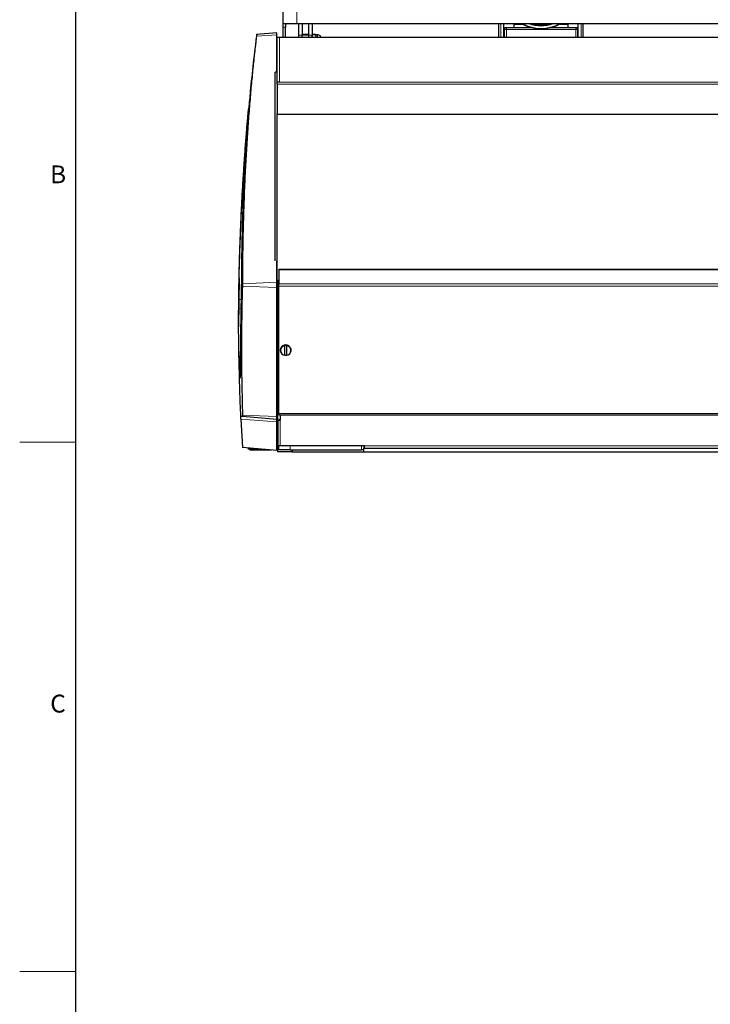
# Model space of a CAD drawing. Units: millimetres. Extents: x 1 to 419, y 2 to 295.
# Drawn here: x 1 to 63, y 146 to 233 of the extents above; entities that cross this region are included whole.
import ezdxf

# ---------------------------------------------------------------- set-up
doc = ezdxf.new("R2010")
doc.units = ezdxf.units.MM
doc.styles.add('SLDTEXTSTYLE0', font='TXT', dxfattribs={"width": 0.605})

msp = doc.modelspace()

# ---------------------------------------------------------------- linework, layer by layer
at = {"color": 7, "linetype": 'Continuous', "lineweight": 25}
for p, q in [((6.5, 7.5), (6.5, 289.5)), ((24.9226, 232.6697), (24.9226, 234.2197)), ((24.9226, 232.6697), (26.1226, 232.6697)), ((24.9226, 232.3697), (24.9226, 232.6697)), ((25.1226, 232.6697), (25.1226, 232.3697)), ((26.1226, 232.6697), (70.6476, 232.6697)), ((26.3026, 231.6525), (26.3026, 232.6697)), ((26.6026, 232.6697), (26.6026, 231.6525)), ((27.2026, 231.6525), (27.2026, 232.6697)), ((27.5026, 232.6697), (27.5026, 231.6525)), ((44.0926, 231.4644), (44.0926, 232.6697)), ((44.5426, 231.4644), (44.5426, 232.6697)), ((45.369, 232.6697), (45.4007, 232.6532)), ((45.4426, 232.3321), (45.4426, 232.6326)), ((45.4926, 232.6293), (46.1557, 232.6293)), ((48.4893, 232.6136), (48.7216, 232.6697)), ((49.5294, 232.6293), (50.1925, 232.6293)), ((50.2426, 232.3321), (50.2426, 232.6326)), ((50.2843, 232.6535), (50.3153, 232.6697)), ((51.1426, 231.4644), (51.1426, 232.6697)), ((51.5926, 231.4644), (51.5926, 232.6697)), ((24.3426, 231.8671), (22.56, 231.7112)), ((24.3426, 231.6865), (24.3426, 231.8671)), ((24.9226, 231.4671), (24.9226, 232.3697)), ((25.1226, 231.4671), (25.1226, 232.3697)), ((26.6026, 231.7395), (27.2026, 231.7395)), ((44.5682, 232.2286), (44.5691, 232.2419)), ((44.7687, 232.3321), (46.9131, 232.3321)), ((48.7721, 232.3321), (50.9164, 232.3321)), ((51.116, 232.2419), (51.117, 232.2286)), ((24.3426, 228.3597), (24.3426, 231.6865)), ((24.3926, 227.4671), (24.3926, 231.4671)), ((24.3926, 231.4671), (24.5926, 231.4671)), ((24.5926, 231.4671), (119.0926, 231.4671)), ((26.3026, 231.4671), (26.3026, 231.6525)), ((26.6026, 231.4671), (26.6026, 231.6525)), ((26.6026, 231.4671), (26.6026, 231.6395)), ((27.2026, 231.4671), (27.2026, 231.6525)), ((27.2026, 231.4671), (27.2026, 231.6395)), ((27.5027, 231.6897), (27.5026, 231.6895)), ((27.5026, 231.4671), (27.5026, 231.6525)), ((27.5098, 231.4644), (27.5026, 231.5056)), ((27.7913, 231.6953), (27.5338, 231.6953)), ((27.7913, 231.6835), (27.5338, 231.6835)), ((27.7913, 231.6835), (27.8226, 231.5056)), ((27.8226, 231.6895), (27.8225, 231.6897)), ((27.8226, 231.6894), (27.8226, 231.5056)), ((27.8226, 231.5056), (27.8226, 231.4644)), ((27.9776, 231.6645), (27.8346, 231.6645)), ((24.3926, 228.3597), (24.1926, 228.3597)), ((24.1926, 211.5997), (24.1926, 228.3597)), ((24.3926, 227.2939), (24.3926, 227.4671)), ((24.5926, 227.4671), (24.3926, 227.4671)), ((24.3926, 227.2939), (24.3926, 224.6757)), ((24.3926, 209.8813), (24.3926, 224.6757)), ((24.3926, 209.8813), (24.3926, 224.6398)), ((24.3926, 224.6398), (119.2926, 224.6398)), ((24.3426, 209.7055), (24.3426, 211.6159)), ((119.3426, 210.8477), (24.5426, 210.8477)), ((24.5426, 210.7979), (24.5426, 210.8477)), ((24.5426, 210.7979), (24.5426, 209.5562)), ((21.0062, 210.0937), (20.9599, 205.7424)), ((24.3926, 209.8813), (24.3426, 209.8813)), ((24.3926, 209.8813), (24.5426, 209.8813)), ((24.4426, 209.8188), (24.4426, 209.8813)), ((24.3426, 209.2493), (24.3426, 209.7055)), ((24.3426, 197.7769), (24.3426, 209.2493)), ((24.4748, 209.8188), (24.4426, 209.8188)), ((24.4426, 209.8188), (24.4426, 209.8088)), ((24.4426, 209.7263), (24.4426, 209.8088)), ((24.5426, 209.8088), (24.4426, 209.8088)), ((24.4426, 207.9587), (24.4426, 209.7263)), ((24.4748, 209.8188), (24.5426, 209.8188)), ((24.5426, 209.3513), (24.5426, 209.5562)), ((24.5426, 198.0382), (24.5426, 209.3513)), ((24.4426, 207.2497), (24.3426, 207.2497)), ((24.4426, 207.2497), (24.3426, 207.2497)), ((24.4426, 207.8411), (24.4426, 207.9587)), ((24.4426, 197.4661), (24.4426, 207.8411)), ((25.0726, 203.2224), (25.0726, 204.0831)), ((25.2126, 204.0831), (25.2126, 203.2224)), ((20.9736, 203.5892), (20.9959, 202.7434)), ((24.3426, 203.2632), (24.4426, 203.2632)), ((24.3426, 197.5171), (21.3055, 197.7828)), ((24.3426, 197.5171), (24.3426, 197.7769)), ((24.5426, 197.9227), (24.5426, 198.0382)), ((24.5426, 197.9227), (119.3426, 197.9227)), ((24.6426, 197.9227), (24.6426, 197.4661)), ((21.1433, 197.5586), (21.2923, 195.034)), ((24.3426, 197.3162), (24.3426, 197.5171)), ((24.3426, 194.7671), (24.3426, 197.3162)), ((24.4426, 197.4661), (24.4426, 195.1661)), ((24.4426, 197.4661), (24.6426, 197.4661)), ((24.5426, 197.4661), (24.5426, 197.5161)), ((24.5426, 197.5161), (24.6426, 197.5161)), ((24.3426, 194.7671), (21.2923, 195.034)), ((24.4426, 195.1671), (24.4426, 195.0871)), ((24.6426, 195.1661), (24.4426, 195.1661)), ((24.4426, 194.9671), (24.4426, 195.0871)), ((24.4426, 195.0871), (24.4588, 195.0871)), ((24.5426, 194.8161), (24.5426, 195.1661)), ((32.1426, 195.1661), (24.6426, 195.1661)), ((32.0926, 195.1661), (32.0926, 194.9661)), ((32.1426, 195.0871), (32.0926, 195.0871)), ((32.1426, 194.9661), (32.1426, 195.1661)), ((21.8426, 194.8671), (21.8426, 194.9858)), ((22.1426, 194.8671), (21.8426, 194.8671)), ((21.9426, 194.8071), (21.9426, 194.8671)), ((21.9426, 194.8071), (22.6276, 194.8071)), ((22.1426, 194.8671), (23.1996, 194.8671)), ((22.6276, 194.8071), (22.6276, 194.8671)), ((22.6276, 194.8071), (22.6576, 194.8071)), ((22.6576, 194.8071), (22.6576, 194.8671)), ((22.6576, 194.8071), (23.3276, 194.8071)), ((23.3276, 194.8071), (23.3276, 194.8559)), ((23.3276, 194.8071), (23.3576, 194.8071)), ((23.3576, 194.8071), (23.3576, 194.8533)), ((23.3576, 194.8071), (23.8854, 194.8071)), ((24.4426, 194.9661), (24.4426, 194.9671)), ((24.4426, 194.9671), (24.5426, 194.9671)), ((24.4426, 194.9661), (24.5426, 194.9661)), ((24.4426, 194.6461), (24.4426, 194.9661)), ((25.7126, 194.6461), (24.4426, 194.6461)), ((25.5426, 194.8161), (24.5426, 194.8161)), ((25.5426, 194.8161), (31.8926, 194.8161)), ((25.7126, 194.8161), (25.7126, 194.6461)), ((25.7126, 194.6471), (32.0926, 194.6471)), ((32.0926, 194.8161), (31.8926, 194.8161)), ((32.1426, 194.9671), (32.0926, 194.9671)), ((32.0926, 194.6461), (32.0926, 194.9661)), ((32.0926, 194.9661), (32.1426, 194.9661)), ((32.0926, 194.6461), (111.5926, 194.6461)), ((32.1426, 194.9661), (111.5426, 194.9661))]:
    msp.add_line(p, q, dxfattribs=at)
at = {"color": 8, "linetype": 'Continuous', "lineweight": 18}
for p, q in [((26.1226, 234.2197), (26.1226, 232.6697)), ((44.2751, 232.6697), (44.2751, 231.4644)), ((45.4926, 232.6293), (45.4926, 232.6697)), ((50.1925, 232.6293), (50.1925, 232.6697)), ((51.41, 232.6697), (51.41, 231.4644)), ((25.1226, 232.3697), (24.9226, 232.3697)), ((44.5687, 232.2286), (44.5682, 232.2286)), ((44.7687, 232.3321), (44.7687, 232.1578)), ((50.9164, 232.1578), (44.7687, 232.1578)), ((50.9164, 232.3321), (50.9164, 232.1578)), ((51.117, 232.2286), (51.1164, 232.2286)), ((24.3426, 231.6865), (22.5394, 231.543)), ((24.5926, 231.4671), (24.5926, 227.4671)), ((26.6026, 231.6525), (26.3026, 231.6525)), ((27.2026, 231.6395), (26.6026, 231.6395)), ((27.5026, 231.6525), (27.2026, 231.6525)), ((27.8346, 231.6645), (27.8346, 231.4644)), ((27.9776, 231.6644), (27.9776, 231.6645)), ((27.9776, 231.4644), (27.9776, 231.6644)), ((119.0926, 227.4671), (24.5926, 227.4671)), ((24.3926, 227.2939), (119.2926, 227.2939)), ((119.3426, 210.7979), (24.5426, 210.7979)), ((24.3426, 209.2493), (21.2885, 209.3622)), ((24.3426, 209.7055), (21.2913, 209.5477)), ((24.5426, 209.7263), (24.4426, 209.7263)), ((119.3426, 209.5562), (24.5426, 209.5562)), ((119.3426, 209.3513), (24.5426, 209.3513)), ((21.1758, 208.1656), (20.9704, 208.1792)), ((21.1622, 207.3646), (20.9627, 207.355)), ((24.4426, 207.9587), (24.5426, 207.9587)), ((24.5426, 207.8411), (24.4426, 207.8411)), ((24.4426, 205.6936), (24.3426, 205.6936)), ((24.4426, 205.5522), (24.3426, 205.5522)), ((24.4426, 203.3218), (24.3426, 203.3218)), ((24.3426, 197.7769), (21.3043, 197.8893)), ((24.5426, 198.0382), (119.3426, 198.0382)), ((24.3426, 197.3162), (21.1433, 197.5586)), ((24.6426, 197.4661), (24.6426, 195.1661)), ((25.5426, 195.1661), (25.5426, 194.8161)), ((31.8926, 194.8161), (31.8926, 195.1661)), ((32.1426, 195.1661), (111.5426, 195.1661)), ((22.1426, 194.9596), (22.1426, 194.8671))]:
    msp.add_line(p, q, dxfattribs=at)
at = {"color": 7, "linetype": 'Continuous', "lineweight": 18}
for p, q in [((6.5, 195.5), (1.5, 195.5)), ((1.499, 148.5), (6.501, 148.5))]:
    msp.add_line(p, q, dxfattribs=at)
at = {"color": 8, "linetype": 'Continuous', "lineweight": 18}
for centre, radius, start, end in [((45.3933, 232.6845), 0.0332, 281.680964, 333.471984), ((50.2918, 232.6845), 0.0332, 206.537084, 258.296718), ((44.6687, 232.2321), 0.1001, 174.361268, 181.997569), ((51.0164, 232.2321), 0.1001, 358.002431, 5.638732)]:
    msp.add_arc(centre, radius, start, end, dxfattribs=at)
at = {"color": 7, "linetype": 'Continuous', "lineweight": 25}
for centre, radius, start, end in [((45.4926, 232.8293), 0.2, 242.439836, 270), ((47.8426, 235.8139), 3.6036, 240.751263, 299.248737), ((47.8426, 235.7987), 3.5531, 241.721301, 298.278699), ((47.8426, 235.7923), 3.3048, 250.885726, 289.114274), ((47.8426, 235.8052), 3.2564, 254.337869, 281.453238), ((47.8426, 235.762), 3.2038, 254.842177, 285.157823), ((47.8426, 235.7324), 3.1034, 260.709904, 279.290096), ((50.1925, 232.8293), 0.2, 270, 297.560094), ((27.8346, 231.6765), 0.012, 180, 270), ((27.9776, 231.3395), 0.325, 22.595647, 90), ((25.1033, 203.6528), 0.4315, 94.080199, 265.919801), ((25.1424, 203.6438), 0.4903, 21.614485, 157.412483), ((25.1426, 203.5588), 0.529, 82.39649, 97.60351), ((25.1819, 203.6528), 0.4315, 274.080199, 85.919801), ((25.1426, 203.7468), 0.529, 262.39649, 277.60351), ((24.6426, 195.1661), 0.2, 180, 240)]:
    msp.add_arc(centre, radius, start, end, dxfattribs=at)
for centre, major_axis, ratio, start_param, end_param in [((45.5453, 217.6003), (-0.6923, 19.8), 0.0348994, 0.7382817, 0.7938874), ((50.1399, 217.6003), (0.6923, 19.8), 0.0348994, 5.4892979, 5.5449036), ((24.7426, 169.7285), (0, 88.911), 0.0033742, 1.1022308, 1.1030194)]:
    msp.add_ellipse(centre, major_axis=major_axis, ratio=ratio, start_param=start_param, end_param=end_param, dxfattribs=at)
at = {"color": 8, "linetype": 'Continuous', "lineweight": 18}
for centre, major_axis, ratio, start_param, end_param in [((45.5458, 217.5933), (-0.6923, 19.8), 0.0348994, 0.7377588, 0.7933938), ((45.7455, 217.6003), (-0.6923, 19.6), 0.0352547, 0.7324104, 0.7838048), ((49.9396, 217.6003), (0.6923, 19.6), 0.0352547, 5.4993805, 5.550775), ((50.1394, 217.5933), (0.6923, 19.8), 0.0348994, 5.4897915, 5.5454265)]:
    msp.add_ellipse(centre, major_axis=major_axis, ratio=ratio, start_param=start_param, end_param=end_param, dxfattribs=at)
for points, knots in [([(44.7687, 232.1578), (44.7576, 232.1581), (44.7302, 232.1586), (44.6851, 232.1638), (44.6352, 232.1753), (44.5917, 232.1945), (44.5721, 232.2139), (44.5694, 232.2258), (44.5687, 232.2286)], [0, 0, 0, 0, 0.1025309, 0.2534643, 0.4344111, 0.6588925, 0.919023, 1, 1, 1, 1]), ([(51.1164, 232.2286), (51.1136, 232.2211), (51.1071, 232.204), (51.0693, 232.182), (51.018, 232.1672), (50.967, 232.1593), (50.9336, 232.1583), (50.9164, 232.1578)], [0, 0, 0, 0, 0.2156799, 0.4884549, 0.6918203, 0.8416798, 1, 1, 1, 1])]:
    msp.add_open_spline(points, degree=3, knots=knots, dxfattribs=at)
at = {"color": 7, "linetype": 'Continuous', "lineweight": 25}
for points, knots in [([(44.5691, 232.2419), (44.5709, 232.2496), (44.5752, 232.268), (44.595, 232.294), (44.626, 232.3153), (44.6623, 232.3292), (44.6885, 232.3312), (44.7017, 232.3321)], [0, 0, 0, 0, 0.1665115, 0.4036719, 0.6186276, 0.8088972, 1, 1, 1, 1]), ([(44.7017, 232.3321), (44.7027, 232.3321), (44.7104, 232.3321), (44.726, 232.3321), (44.7491, 232.3321), (44.7631, 232.3321), (44.7687, 232.3321)], [0, 0, 0, 0, 0.064767, 0.4732159, 0.7909785, 1, 1, 1, 1]), ([(50.9164, 232.3321), (50.9251, 232.3321), (50.9423, 232.3321), (50.9656, 232.3321), (50.9773, 232.3321), (50.9834, 232.3321)], [0, 0, 0, 0, 0.3241245, 0.6464506, 1, 1, 1, 1]), ([(50.9834, 232.3321), (50.9966, 232.3312), (51.0228, 232.3292), (51.0592, 232.3153), (51.0901, 232.294), (51.1099, 232.268), (51.1142, 232.2496), (51.116, 232.2419)], [0, 0, 0, 0, 0.1911028, 0.3813724, 0.5963281, 0.8334885, 1, 1, 1, 1]), ([(22.5394, 231.543), (22.4894, 231.1243), (22.3895, 230.2867), (22.2399, 228.8871), (22.093, 227.3837), (21.95, 225.7563), (21.8136, 224.0112), (21.6864, 222.1437), (21.572, 220.1695), (21.4755, 218.1419), (21.3982, 216.0781), (21.3409, 213.9829), (21.3019, 211.8126), (21.2949, 210.3027), (21.2913, 209.5477)], [0, 0, 0, 0, 0.0832339, 0.1664678, 0.2503046, 0.3341414, 0.4198794, 0.5056175, 0.5920141, 0.6784107, 0.758537, 0.8386632, 0.9193317, 1, 1, 1, 1]), ([(22.5627, 231.7109), (22.3558, 230.0214), (22.0884, 227.838), (21.9039, 225.6464), (21.8622, 225.1506)], [0, 0, 0, 0, 0.7738072, 1, 1, 1, 1]), ([(22.56, 231.7112), (22.5594, 231.7062), (22.5582, 231.6962), (22.55, 231.6298), (22.5422, 231.5662), (22.5394, 231.543)], [0, 0, 0, 0, 0.381688, 0.7744646, 1, 1, 1, 1]), ([(27.5026, 231.5056), (27.5026, 231.5098), (27.503, 231.5699), (27.519, 231.6287), (27.5338, 231.6835)], [0, 0, 0, 0, 0.0701742, 1, 1, 1, 1]), ([(27.7913, 231.6953), (27.8038, 231.6939), (27.8205, 231.6919), (27.8222, 231.6899), (27.8226, 231.6894)], [0, 0, 0, 0, 0.7459206, 1, 1, 1, 1]), ([(27.8226, 231.6894), (27.8189, 231.6879), (27.8141, 231.6859), (27.7957, 231.6839), (27.7913, 231.6835)], [0, 0, 0, 0, 0.7608009, 1, 1, 1, 1]), ([(27.8226, 231.5056), (27.8226, 231.5013), (27.8228, 231.4875), (27.8194, 231.4739), (27.817, 231.4644)], [0, 0, 0, 0, 0.3043451, 1, 1, 1, 1]), ([(21.8527, 225.0862), (21.8118, 224.5908), (21.7299, 223.6), (21.6148, 221.9705), (21.5083, 220.2377), (21.4233, 218.5881), (21.3577, 217.0661), (21.3082, 215.7011), (21.2667, 214.2876), (21.2344, 212.8252), (21.211, 211.3185), (21.2046, 210.2795), (21.2014, 209.76)], [0, 0, 0, 0, 0.12236587, 0.24473154, 0.36809249, 0.49145316, 0.57582581, 0.6602189, 0.74459128, 0.8297205, 0.91487109, 1, 1, 1, 1]), ([(21.2346, 216.5568), (21.2484, 216.8194), (21.2761, 217.3465), (21.3218, 218.1466), (21.3705, 218.9512), (21.4215, 219.7446), (21.4739, 220.5171), (21.5272, 221.2648), (21.5817, 221.9939), (21.636, 222.6886), (21.6895, 223.3441), (21.7413, 223.9563), (21.789, 224.4999), (21.8177, 224.8133), (21.8306, 224.9547)], [0, 0, 0, 0, 0.0830964, 0.16677123, 0.25226861, 0.33839486, 0.42179097, 0.50576878, 0.5906465, 0.6767563, 0.760011, 0.84384282, 0.92949509, 1, 1, 1, 1]), ([(21.7794, 224.3057), (21.7843, 224.3623), (21.7941, 224.4753), (21.8114, 224.6683), (21.8283, 224.8521), (21.8429, 225.0071), (21.8539, 225.1206), (21.8567, 225.146), (21.8581, 225.1587)], [0, 0, 0, 0, 0.166778, 0.3335436, 0.5005875, 0.6675842, 0.8341254, 1, 1, 1, 1]), ([(21.858, 225.155), (21.8582, 225.1552), (21.8586, 225.1555), (21.8548, 225.1111), (21.8527, 225.0862)], [0, 0, 0, 0, 0.4404198, 1, 1, 1, 1]), ([(20.9704, 208.1792), (20.9737, 208.4147), (20.9803, 208.8864), (20.995, 209.6745), (21.0138, 210.5131), (21.0373, 211.4022), (21.0661, 212.336), (21.1002, 213.3078), (21.1398, 214.3096), (21.1847, 215.3339), (21.2355, 216.3752), (21.2915, 217.4267), (21.3523, 218.4794), (21.4176, 219.5258), (21.4871, 220.5591), (21.5599, 221.5739), (21.635, 222.56), (21.7085, 223.4757), (21.7568, 224.0409), (21.7794, 224.3057)], [0, 0, 0, 0, 0.059035, 0.1182812, 0.1775278, 0.2365632, 0.2955939, 0.3548349, 0.4140764, 0.4731078, 0.5322389, 0.5915801, 0.650922, 0.7100539, 0.7693614, 0.8288798, 0.8883984, 0.9477061, 1, 1, 1, 1]), ([(20.9991, 210.0938), (21.0022, 210.243), (21.0088, 210.5641), (21.0224, 211.1216), (21.0394, 211.742), (21.0596, 212.4023), (21.0831, 213.0945), (21.1103, 213.8257), (21.1439, 214.6467), (21.1844, 215.5585), (21.2178, 216.2228), (21.2346, 216.5568)], [0, 0, 0, 0, 0.09283706, 0.19979039, 0.30830902, 0.4132019, 0.51883007, 0.62559756, 0.73392589, 0.86621995, 1, 1, 1, 1]), ([(21.1918, 209.1184), (21.1719, 208.1442), (21.1319, 206.1955), (21.1342, 204.2481), (21.1354, 203.2744)], [0, 0, 0, 0, 0.4999567, 1, 1, 1, 1]), ([(21.2014, 209.76), (21.2011, 209.7021), (21.2003, 209.5863), (21.1973, 209.3777), (21.1942, 209.2191), (21.1923, 209.1372), (21.1918, 209.1184)], [0, 0, 0, 0, 0.3031614, 0.6063215, 0.9095221, 1, 1, 1, 1]), ([(21.2885, 209.3622), (21.2666, 208.4075), (21.2226, 206.4979), (21.209, 203.6303), (21.2304, 200.7607), (21.2797, 198.8465), (21.3043, 197.8893)], [0, 0, 0, 0, 0.2498954, 0.4998326, 0.7498953, 1, 1, 1, 1]), ([(21.2913, 209.5477), (21.2913, 209.53), (21.2911, 209.4944), (21.2902, 209.4318), (21.2892, 209.3875), (21.2886, 209.3655), (21.2885, 209.3622)], [0, 0, 0, 0, 0.3148458, 0.6296892, 0.9446026, 1, 1, 1, 1]), ([(20.9627, 207.355), (20.9631, 207.4182), (20.9639, 207.5446), (20.9658, 207.7625), (20.9679, 207.9701), (20.9695, 208.1062), (20.9702, 208.1666), (20.9704, 208.1792)], [0, 0, 0, 0, 0.2344406, 0.4688813, 0.7033206, 0.9377717, 1, 1, 1, 1]), ([(21.1349, 202.9994), (21.1322, 202.8191), (21.127, 202.4587), (21.119, 202.0213), (21.1105, 201.666), (21.1013, 201.4074), (21.091, 201.2467), (21.0797, 201.1805), (21.0671, 201.2118), (21.0536, 201.3416), (21.0393, 201.5664), (21.0247, 201.8837), (21.01, 202.2974), (20.996, 202.8018), (20.9833, 203.3872), (20.9725, 204.0523), (20.9642, 204.8016), (20.9595, 205.6115), (20.9583, 206.4608), (20.9612, 207.0563), (20.9627, 207.355)], [0, 0, 0, 0, 0.0551157, 0.1102314, 0.1669493, 0.2236673, 0.2787824, 0.3338974, 0.3906116, 0.4473258, 0.5024751, 0.5576244, 0.6143776, 0.6711307, 0.7262472, 0.7813635, 0.8380886, 0.8948135, 0.9472395, 1, 1, 1, 1]), ([(24.6878, 203.8217), (24.6781, 203.795), (24.6551, 203.7309), (24.6562, 203.6226), (24.6796, 203.5163), (24.7159, 203.4583), (24.7314, 203.4336)], [0, 0, 0, 0, 0.2081625, 0.4993797, 0.7874806, 1, 1, 1, 1]), ([(25.556, 203.4382), (25.571, 203.4622), (25.6074, 203.5204), (25.6293, 203.6271), (25.6297, 203.7314), (25.6082, 203.7909), (25.6001, 203.8131)], [0, 0, 0, 0, 0.2142755, 0.5193726, 0.8202244, 1, 1, 1, 1]), ([(20.992, 203.0084), (20.9995, 202.0405), (21.0128, 200.3036), (21.0922, 198.5685), (21.1273, 197.8003)], [0, 0, 0, 0, 0.557245, 1, 1, 1, 1]), ([(21.1354, 203.2744), (21.1356, 203.2135), (21.1359, 203.1026), (21.1352, 203.0315), (21.1349, 202.9994)], [0, 0, 0, 0, 0.54848092, 1, 1, 1, 1]), ([(21.3055, 197.7828), (21.2669, 197.7862), (21.1897, 197.793), (21.1306, 197.7981), (21.1048, 197.8004), (21.112, 197.7998), (21.1126, 197.7997)], [0, 0, 0, 0, 0.3225332, 0.6450772, 0.9676534, 1, 1, 1, 1]), ([(21.1288, 197.7983), (21.1296, 197.7933), (21.131, 197.7833), (21.1358, 197.7053), (21.1407, 197.609), (21.1433, 197.5586)], [0, 0, 0, 0, 0.3163663, 0.6419099, 1, 1, 1, 1]), ([(21.3043, 197.8893), (21.3048, 197.8714), (21.3058, 197.8356), (21.3063, 197.7992), (21.306, 197.7842), (21.3056, 197.7831), (21.3055, 197.7828)], [0, 0, 0, 0, 0.2961153, 0.5922366, 0.8882138, 1, 1, 1, 1])]:
    msp.add_open_spline(points, degree=3, knots=knots, dxfattribs=at)

# ---------------------------------------------------------------- texts
at = {"color": 7, "linetype": 'Continuous', "lineweight": 0, "char_height": 1.5875, "attachment_point": 2, "style": 'SLDTEXTSTYLE0'}
for s, insert in [('B', (4.9138, 220.0781)), ('C', (4.9046, 173.0781))]:
    msp.add_mtext(s, dxfattribs=dict(at, insert=insert))

doc.saveas('drawing.dxf')
